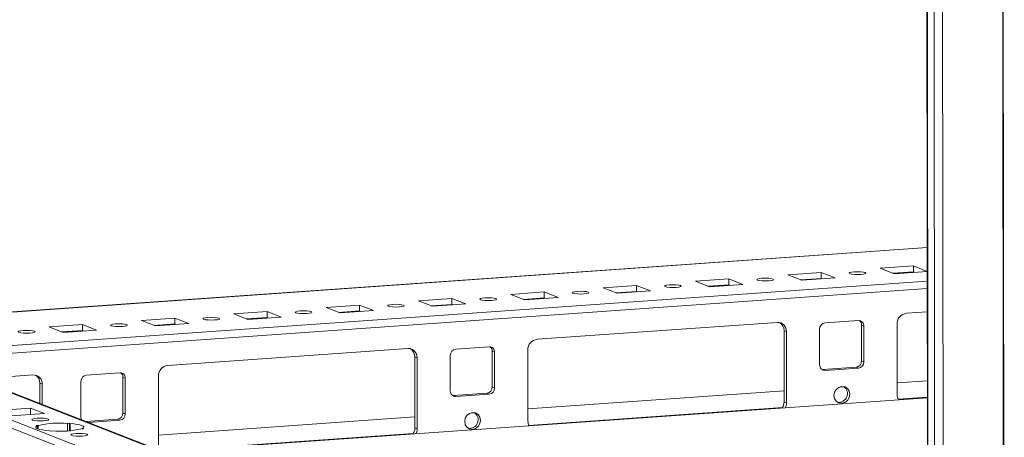
# Model space of a CAD drawing. Units: millimetres. Extents: x -30 to 11551, y -6 to 11620.
# Drawn here: x 9009 to 9255, y 2012 to 2116 of the extents above; entities that cross this region are included whole.
import ezdxf

# ---------------------------------------------------------------- set-up
doc = ezdxf.new("R2010")
doc.units = ezdxf.units.MM

msp = doc.modelspace()

# ---------------------------------------------------------------- linework, layer by layer
at = {"color": 7, "linetype": 'Continuous', "lineweight": 15}
for p, q in [((9233.155, 3963.03), (9235.617, 1891.841)), ((9235.742, 1891.739), (9233.28, 3962.981)), ((9234.949, 3962.329), (9237.41, 1891.087)), ((9235.418, 2059.263), (8936.981, 2038.197)), ((9223.667, 2054.042), (9231.962, 2054.627)), ((9231.962, 2054.627), (9235.425, 2053.275)), ((9231.962, 2054.627), (9231.964, 2053.148)), ((9200.626, 2052.415), (9208.921, 2053.001)), ((9204.118, 2051.051), (9200.626, 2052.415)), ((9208.921, 2053.001), (9212.413, 2051.637)), ((9208.921, 2053.001), (9208.923, 2051.521)), ((9227.16, 2052.678), (9223.667, 2054.042)), ((9231.964, 2053.148), (9226.876, 2052.788)), ((9235.425, 2053.261), (9227.16, 2052.678)), ((9232.248, 2053.037), (9231.964, 2053.148)), ((9154.543, 2049.162), (9162.838, 2049.748)), ((9162.838, 2049.748), (9166.33, 2048.384)), ((9162.838, 2049.748), (9162.84, 2048.268)), ((9177.585, 2050.789), (9185.88, 2051.374)), ((9181.077, 2049.425), (9177.585, 2050.789)), ((9185.881, 2049.895), (9180.793, 2049.536)), ((9189.372, 2050.01), (9181.077, 2049.425)), ((9185.88, 2051.374), (9189.372, 2050.01)), ((9185.88, 2051.374), (9185.881, 2049.895)), ((9186.165, 2049.784), (9185.881, 2049.895)), ((9208.923, 2051.521), (9203.834, 2051.162)), ((9212.413, 2051.637), (9204.118, 2051.051)), ((9209.207, 2051.41), (9208.923, 2051.521)), ((9131.502, 2047.536), (9139.797, 2048.121)), ((9134.994, 2046.172), (9131.502, 2047.536)), ((9139.797, 2048.121), (9143.289, 2046.757)), ((9139.797, 2048.121), (9139.799, 2046.642)), ((9158.036, 2047.798), (9154.543, 2049.162)), ((9162.84, 2048.268), (9157.752, 2047.909)), ((9166.33, 2048.384), (9158.036, 2047.798)), ((9163.124, 2048.157), (9162.84, 2048.268)), ((9085.419, 2044.283), (9093.714, 2044.868)), ((9093.714, 2044.868), (9097.206, 2043.504)), ((9093.714, 2044.868), (9093.716, 2043.389)), ((9108.461, 2045.909), (9116.756, 2046.495)), ((9111.953, 2044.545), (9108.461, 2045.909)), ((9116.757, 2045.015), (9111.669, 2044.656)), ((9120.248, 2045.131), (9111.953, 2044.545)), ((9116.756, 2046.495), (9120.248, 2045.131)), ((9116.756, 2046.495), (9116.757, 2045.015)), ((9117.041, 2044.904), (9116.757, 2045.015)), ((9139.799, 2046.642), (9134.71, 2046.283)), ((9143.289, 2046.757), (9134.994, 2046.172)), ((9140.083, 2046.531), (9139.799, 2046.642)), ((9062.378, 2042.656), (9070.673, 2043.242)), ((9065.87, 2041.292), (9062.378, 2042.656)), ((9074.165, 2041.878), (9065.87, 2041.292)), ((9070.673, 2043.242), (9074.165, 2041.878)), ((9070.673, 2043.242), (9070.675, 2041.762)), ((9088.911, 2042.919), (9085.419, 2044.283)), ((9093.716, 2043.389), (9088.628, 2043.03)), ((9097.206, 2043.504), (9088.911, 2042.919)), ((9094, 2043.278), (9093.716, 2043.389)), ((9230.224, 2042.812), (9235.437, 2043.18)), ((9016.295, 2039.404), (9024.59, 2039.989)), ((9024.59, 2039.989), (9028.082, 2038.625)), ((9024.59, 2039.989), (9024.592, 2038.51)), ((9039.337, 2041.03), (9047.632, 2041.615)), ((9042.829, 2039.666), (9039.337, 2041.03)), ((9047.633, 2040.136), (9042.545, 2039.777)), ((9051.124, 2040.252), (9042.829, 2039.666)), ((9047.632, 2041.615), (9051.124, 2040.252)), ((9047.632, 2041.615), (9047.633, 2040.136)), ((9047.917, 2040.025), (9047.633, 2040.136)), ((9070.675, 2041.762), (9065.586, 2041.403)), ((9070.958, 2041.652), (9070.675, 2041.762)), ((9138.058, 2036.306), (9197.966, 2040.535)), ((9209.948, 2040.394), (9218.243, 2040.98)), ((9219.627, 2039.598), (9219.045, 2039.825)), ((9219.056, 2030.948), (9219.045, 2039.825)), ((9219.627, 2039.598), (9219.638, 2030.721)), ((9227.943, 2022.43), (9227.922, 2040.183)), ((9019.787, 2038.04), (9016.295, 2039.404)), ((9024.592, 2038.51), (9019.504, 2038.15)), ((9028.082, 2038.625), (9019.787, 2038.04)), ((9024.876, 2038.399), (9024.592, 2038.51)), ((9200.273, 2038.232), (9199.691, 2038.459)), ((9199.712, 2020.705), (9199.691, 2038.459)), ((9200.273, 2038.232), (9200.294, 2020.478)), ((9208.578, 2029.94), (9208.568, 2038.817)), ((9235.567, 1933.774), (8983.159, 2032.362)), ((9045.893, 2029.8), (9105.8, 2034.029)), ((9116.413, 2023.435), (9116.402, 2032.311)), ((9117.783, 2033.888), (9126.078, 2034.474)), ((9127.462, 2033.092), (9126.88, 2033.319)), ((9126.891, 2024.443), (9126.88, 2033.319)), ((9127.462, 2033.092), (9127.473, 2024.215)), ((9135.778, 2015.924), (9135.757, 2033.678)), ((9235.575, 1926.798), (8967.688, 2031.432)), ((9108.107, 2031.726), (9107.525, 2031.953)), ((9107.546, 2014.2), (9107.525, 2031.953)), ((9108.107, 2031.726), (9108.128, 2013.972)), ((9219.638, 2030.721), (9219.056, 2030.948)), ((8967.691, 2029.46), (9235.577, 1924.826)), ((8998.317, 2026.442), (9012.252, 2027.426)), ((9025.618, 2027.383), (9033.912, 2027.968)), ((9043.613, 2009.418), (9043.592, 2027.172)), ((9209.138, 2028.792), (9209.38, 2028.786)), ((9209.38, 2028.786), (9217.675, 2029.371)), ((9209.962, 2028.559), (9209.38, 2028.786)), ((9218.257, 2029.144), (9209.962, 2028.559)), ((9217.675, 2029.371), (9218.257, 2029.144)), ((9014.559, 2025.122), (9013.977, 2025.35)), ((9013.983, 2020.323), (9013.977, 2025.35)), ((9014.559, 2025.122), (9014.565, 2020.095)), ((9024.247, 2016.929), (9024.237, 2025.806)), ((9035.297, 2026.586), (9034.715, 2026.814)), ((9034.725, 2017.937), (9034.715, 2026.814)), ((9035.297, 2026.586), (9035.307, 2017.71)), ((9235.457, 2025.962), (9227.94, 2025.431)), ((9116.973, 2022.286), (9117.215, 2022.28)), ((9117.215, 2022.28), (9125.51, 2022.866)), ((9117.797, 2022.053), (9117.215, 2022.28)), ((9126.092, 2022.638), (9117.797, 2022.053)), ((9125.51, 2022.866), (9126.092, 2022.638)), ((9127.473, 2024.215), (9126.891, 2024.443)), ((9199.709, 2023.438), (9135.774, 2018.925)), ((9214.616, 2024.491), (9213.576, 2024.417)), ((9235.462, 2021.728), (9044.837, 2008.272)), ((9200.294, 2020.478), (9199.712, 2020.705)), ((9003.362, 2018.561), (9011.656, 2019.147)), ((9015.149, 2017.783), (9006.854, 2017.197)), ((9011.656, 2019.147), (9015.149, 2017.783)), ((9011.658, 2017.537), (9011.656, 2019.147)), ((9035.307, 2017.71), (9034.725, 2017.937)), ((9122.45, 2017.985), (9121.411, 2017.912)), ((9020.867, 2015.323), (9021.357, 2015.358)), ((9020.867, 2015.323), (9020.869, 2013.448)), ((9021.357, 2015.358), (9021.563, 2015.278)), ((9021.359, 2013.479), (9021.357, 2015.358)), ((9021.565, 2013.495), (9021.563, 2015.278)), ((9025.54, 2015.809), (9033.344, 2016.36)), ((9033.926, 2016.132), (9026.122, 2015.582)), ((9033.344, 2016.36), (9033.926, 2016.132)), ((9107.543, 2016.933), (9043.609, 2012.42)), ((9013.062, 2014.773), (9013.552, 2014.807)), ((9013.268, 2014.692), (9013.062, 2014.773)), ((9013.268, 2014.692), (9013.269, 2014.061)), ((9013.553, 2013.947), (9013.552, 2014.807)), ((9016.554, 2013.409), (9016.348, 2013.489)), ((9017.044, 2013.443), (9016.554, 2013.409)), ((9024.849, 2013.994), (9024.359, 2013.96)), ((9024.643, 2014.075), (9024.849, 2013.994)), ((9024.643, 2014.075), (9024.643, 2013.98)), ((9108.128, 2013.972), (9107.546, 2014.2))]:
    msp.add_line(p, q, dxfattribs=at)
at = {"color": 8, "linetype": 'Continuous', "lineweight": 15}
for p, q in [((9239.506, 1890.949), (9237.044, 3962.144)), ((9252.067, 3963.193), (9254.529, 1892.009)), ((9252.198, 3963.202), (9254.66, 1892.001)), ((8948.764, 2039.003), (9235.418, 2059.237)), ((9232.121, 2053.086), (9227.033, 2052.727)), ((9235.428, 2050.863), (8936.991, 2029.797)), ((9186.039, 2049.833), (9180.95, 2049.474)), ((9209.08, 2051.46), (9203.992, 2051.101)), ((8985.698, 2031.371), (9235.43, 2048.999)), ((9162.997, 2048.207), (9157.909, 2047.848)), ((9116.915, 2044.954), (9111.826, 2044.595)), ((9139.956, 2046.58), (9134.868, 2046.221)), ((9093.873, 2043.327), (9088.785, 2042.968)), ((9047.791, 2040.075), (9042.702, 2039.715)), ((9070.832, 2041.701), (9065.744, 2041.342)), ((9024.749, 2038.448), (9019.661, 2038.089)), ((8982.426, 2032.473), (9235.567, 1933.598)), ((9235.462, 2021.855), (9228.19, 2021.341)), ((9199.322, 2019.304), (9136.024, 2014.835)), ((9107.157, 2012.798), (9044.561, 2008.379))]:
    msp.add_line(p, q, dxfattribs=at)
at = {"color": 7, "linetype": 'Continuous', "lineweight": 15, "flags": 128}
for points in [[(9216.105, 2052.702), (9215.94, 2052.835), (9216.096, 2052.967), (9216.547, 2053.081), (9217.225, 2053.157), (9218.028, 2053.185), (9218.833, 2053.161), (9219.517, 2053.087), (9219.976, 2052.976), (9220.14, 2052.843), (9219.985, 2052.711), (9219.534, 2052.597), (9218.855, 2052.521), (9218.052, 2052.493), (9217.248, 2052.517), (9216.564, 2052.591), (9216.105, 2052.702)], [(9170.022, 2049.45), (9169.858, 2049.582), (9170.013, 2049.715), (9170.464, 2049.828), (9171.143, 2049.904), (9171.945, 2049.932), (9172.75, 2049.908), (9173.434, 2049.834), (9173.893, 2049.723), (9174.058, 2049.591), (9173.902, 2049.458), (9173.451, 2049.344), (9172.772, 2049.268), (9171.97, 2049.24), (9171.165, 2049.265), (9170.481, 2049.338), (9170.022, 2049.45)], [(9193.063, 2051.076), (9192.899, 2051.208), (9193.054, 2051.341), (9193.505, 2051.454), (9194.184, 2051.531), (9194.987, 2051.559), (9195.791, 2051.534), (9196.475, 2051.461), (9196.934, 2051.349), (9197.099, 2051.217), (9196.944, 2051.084), (9196.492, 2050.971), (9195.814, 2050.894), (9195.011, 2050.866), (9194.207, 2050.891), (9193.523, 2050.965), (9193.063, 2051.076)], [(9146.981, 2047.823), (9146.816, 2047.955), (9146.971, 2048.088), (9147.423, 2048.201), (9148.101, 2048.278), (9148.904, 2048.306), (9149.709, 2048.281), (9150.393, 2048.208), (9150.852, 2048.096), (9151.016, 2047.964), (9150.861, 2047.831), (9150.41, 2047.718), (9149.731, 2047.641), (9148.928, 2047.613), (9148.124, 2047.638), (9147.44, 2047.712), (9146.981, 2047.823)], [(9100.898, 2044.57), (9100.734, 2044.702), (9100.889, 2044.835), (9101.34, 2044.949), (9102.019, 2045.025), (9102.821, 2045.053), (9103.626, 2045.028), (9104.31, 2044.955), (9104.769, 2044.843), (9104.933, 2044.711), (9104.778, 2044.578), (9104.327, 2044.465), (9103.648, 2044.389), (9102.846, 2044.361), (9102.041, 2044.385), (9101.357, 2044.459), (9100.898, 2044.57)], [(9123.939, 2046.197), (9123.775, 2046.329), (9123.93, 2046.462), (9124.381, 2046.575), (9125.06, 2046.652), (9125.863, 2046.68), (9126.667, 2046.655), (9127.351, 2046.581), (9127.81, 2046.47), (9127.975, 2046.338), (9127.82, 2046.205), (9127.368, 2046.092), (9126.69, 2046.015), (9125.887, 2045.987), (9125.082, 2046.012), (9124.399, 2046.085), (9123.939, 2046.197)], [(9077.857, 2042.944), (9077.692, 2043.076), (9077.847, 2043.209), (9078.299, 2043.322), (9078.977, 2043.399), (9079.78, 2043.427), (9080.585, 2043.402), (9081.269, 2043.328), (9081.728, 2043.217), (9081.892, 2043.085), (9081.737, 2042.952), (9081.286, 2042.839), (9080.607, 2042.762), (9079.804, 2042.734), (9079, 2042.759), (9078.316, 2042.832), (9077.857, 2042.944)], [(9031.774, 2039.691), (9031.61, 2039.823), (9031.765, 2039.956), (9032.216, 2040.069), (9032.895, 2040.146), (9033.697, 2040.174), (9034.502, 2040.149), (9035.186, 2040.076), (9035.645, 2039.964), (9035.809, 2039.832), (9035.654, 2039.699), (9035.203, 2039.586), (9034.524, 2039.509), (9033.722, 2039.481), (9032.917, 2039.506), (9032.233, 2039.58), (9031.774, 2039.691)], [(9054.815, 2041.317), (9054.651, 2041.45), (9054.806, 2041.582), (9055.257, 2041.696), (9055.936, 2041.772), (9056.739, 2041.8), (9057.543, 2041.776), (9058.227, 2041.702), (9058.686, 2041.591), (9058.851, 2041.458), (9058.696, 2041.326), (9058.244, 2041.212), (9057.566, 2041.136), (9056.763, 2041.108), (9055.958, 2041.132), (9055.275, 2041.206), (9054.815, 2041.317)], [(9008.733, 2038.064), (9008.568, 2038.197), (9008.723, 2038.33), (9009.175, 2038.443), (9009.853, 2038.519), (9010.656, 2038.547), (9011.461, 2038.523), (9012.144, 2038.449), (9012.604, 2038.338), (9012.768, 2038.206), (9012.613, 2038.073), (9012.162, 2037.959), (9011.483, 2037.883), (9010.68, 2037.855), (9009.876, 2037.879), (9009.192, 2037.953), (9008.733, 2038.064)], [(9214.12, 2020.344), (9213.37, 2020.451), (9212.734, 2020.861), (9212.309, 2021.51), (9212.159, 2022.302), (9212.307, 2023.115), (9212.731, 2023.825), (9213.366, 2024.324), (9214.115, 2024.536), (9214.865, 2024.43), (9215.501, 2024.02), (9215.926, 2023.37), (9216.076, 2022.579), (9215.928, 2021.766), (9215.504, 2021.056), (9214.869, 2020.557), (9214.12, 2020.344)], [(9121.955, 2013.839), (9121.205, 2013.945), (9120.569, 2014.355), (9120.144, 2015.005), (9119.994, 2015.796), (9120.142, 2016.609), (9120.565, 2017.319), (9121.2, 2017.818), (9121.95, 2018.03), (9122.699, 2017.924), (9123.335, 2017.514), (9123.761, 2016.864), (9123.911, 2016.073), (9123.762, 2015.26), (9123.339, 2014.55), (9122.704, 2014.051), (9121.955, 2013.839)], [(9013.281, 2016.6), (9014.093, 2016.628), (9014.907, 2016.603), (9015.599, 2016.529), (9016.064, 2016.416), (9016.23, 2016.282), (9016.073, 2016.148), (9015.616, 2016.033), (9014.93, 2015.956), (9014.117, 2015.927), (9013.303, 2015.952), (9012.611, 2016.027), (9012.147, 2016.139), (9011.98, 2016.273), (9012.137, 2016.408), (9012.594, 2016.522), (9013.281, 2016.6)], [(9021.563, 2015.278), (9022.491, 2015.187), (9023.305, 2015.07), (9023.977, 2014.931), (9024.485, 2014.774), (9024.814, 2014.604), (9024.951, 2014.427), (9024.894, 2014.249), (9024.643, 2014.075)], [(9016.348, 2013.489), (9015.419, 2013.58), (9014.606, 2013.697), (9013.934, 2013.836), (9013.425, 2013.993), (9013.097, 2014.163), (9012.959, 2014.34), (9013.017, 2014.518), (9013.268, 2014.692)], [(9018.472, 2013.396), (9018.735, 2013.399), (9019.441, 2013.398)], [(9022.981, 2012.811), (9023.793, 2012.839), (9024.607, 2012.814), (9025.299, 2012.74), (9025.764, 2012.627), (9025.93, 2012.493), (9025.773, 2012.359), (9025.317, 2012.244), (9024.63, 2012.167), (9023.818, 2012.138), (9023.004, 2012.163), (9022.312, 2012.238), (9021.847, 2012.351), (9021.68, 2012.484), (9021.838, 2012.619), (9022.294, 2012.734), (9022.981, 2012.811)]]:
    msp.add_lwpolyline(points, dxfattribs=at)
at = {"color": 7, "linetype": 'Continuous', "lineweight": 15}
for centre, radius, start, end in [((9230.516, 2040.235), 2.594, 96.46408, 181.13082), ((9198.07, 2038.332), 2.205, 357.39465, 92.70342), ((9197.387, 2038.517), 2.304, 358.55802, 58.87113), ((9210.124, 2038.848), 1.556, 96.46408, 181.13082), ((9218.306, 2039.658), 1.323, 357.39465, 92.70342), ((9217.646, 2039.854), 1.399, 358.82582, 53.17032), ((9138.35, 2033.729), 2.594, 96.46408, 181.13082), ((9105.904, 2031.826), 2.205, 357.39465, 92.70342), ((9105.222, 2032.011), 2.304, 358.55802, 58.87113), ((9117.958, 2032.342), 1.556, 96.46408, 181.13082), ((9126.14, 2033.152), 1.323, 357.39465, 92.70342), ((9125.481, 2033.348), 1.399, 358.82582, 53.17031), ((9046.185, 2027.223), 2.594, 96.46408, 181.13082), ((9209.9, 2029.88), 1.323, 177.39465, 272.70342), ((9217.5, 2030.918), 1.556, 276.46408, 1.13082), ((9218.082, 2030.69), 1.556, 276.46408, 1.13082), ((9012.356, 2025.223), 2.205, 357.39465, 92.70342), ((9011.674, 2025.408), 2.304, 358.55802, 58.87113), ((9025.793, 2025.836), 1.556, 96.46408, 181.13082), ((9033.975, 2026.646), 1.323, 357.39465, 92.70342), ((9033.316, 2026.842), 1.399, 358.82582, 53.17032), ((9117.735, 2023.374), 1.323, 177.39465, 272.70342), ((9125.335, 2024.412), 1.556, 276.46408, 1.13082), ((9125.917, 2024.185), 1.556, 276.46408, 1.13082), ((9213.353, 2022.739), 2.158, 262.29254, 55.03711), ((9230.413, 2022.417), 2.47, 179.70248, 209.02697), ((9196.98, 2020.709), 2.732, 325.72095, 359.9213), ((9197.566, 2020.481), 2.728, 332.54615, 359.93542), ((9033.169, 2017.906), 1.556, 276.46408, 1.13082), ((9033.751, 2017.679), 1.556, 276.46408, 1.13082), ((9121.188, 2016.233), 2.158, 262.29254, 55.03711), ((9018.891, 1991.237), 24.167, 85.31061, 102.76478), ((9025.734, 2016.922), 1.487, 179.73302, 206.80032), ((9138.248, 2015.911), 2.47, 179.70248, 209.02697), ((9019.019, 2037.529), 24.167, 265.31061, 282.76478), ((9104.815, 2014.203), 2.732, 325.72095, 359.9213), ((9105.4, 2013.975), 2.728, 332.54615, 359.93542)]:
    msp.add_arc(centre, radius, start, end, dxfattribs=at)

doc.saveas('drawing.dxf')
